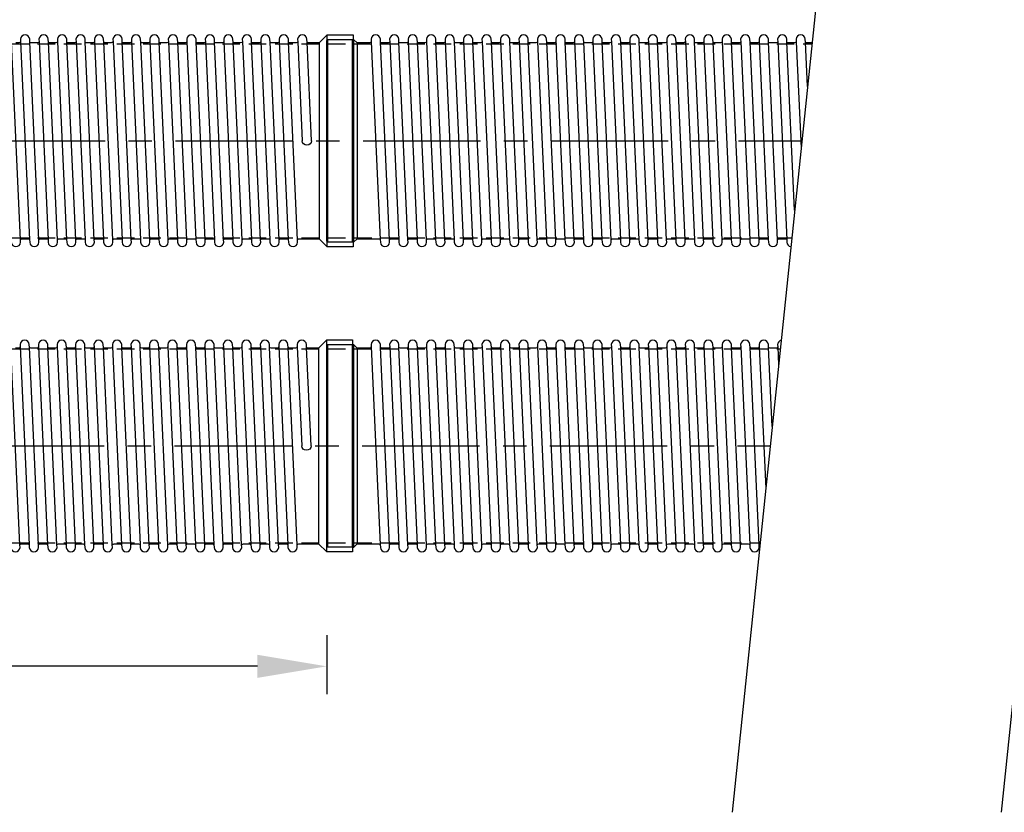
# Model space of a CAD drawing. Units: millimetres. Extents: x 752786 to 799394, y 282046 to 308921.
# Drawn here: x 770197 to 775526, y 293540 to 297831 of the extents above; entities that cross this region are included whole.
import ezdxf

# ---------------------------------------------------------------- set-up
doc = ezdxf.new("R2010")
doc.units = ezdxf.units.MM
doc.header["$LTSCALE"] = 50
doc.header["$PDMODE"] = 35
doc.header["$PDSIZE"] = 5
doc.linetypes.add('CENTER', pattern=[50.8, 31.75, -6.35, 6.35, -6.35])
doc.linetypes.add('HIDDEN', pattern=[9.525, 6.35, -3.175])
for name, color, linetype in [('Centre-line', 8, 'CENTER'), ('Dimensions', 4, 'Continuous'), ('Hatching', 8, 'Continuous'), ('Hidden Line', 8, 'HIDDEN')]:
    doc.layers.add(name, color=color, linetype=linetype)
doc.styles.add('POLYPIPE_1in150', font='ARIALN.TTF', dxfattribs={"width": 0.9, "height": 375})
doc.dimstyles.new('PP_1in150', dxfattribs={"dimscale": 150, "dimtxt": 375, "dimasz": 2.5, "dimexe": 1, "dimexo": 3, "dimgap": 0, "dimtad": 0, "dimtih": 1, "dimtoh": 1, "dimdec": 0, "dimtxsty": 'POLYPIPE_1in150', "dimcen": 2.5, "dimclrd": 256, "dimclre": 256, "dimclrt": 256, "dimadec": 0, "dimazin": 0, "dimtfac": 1, "dimtdec": 0, "dimtmove": 2, "dimatfit": 0, "dimfxl": 1, "dimlwe": -1, "dimarcsym": 0})

# ---------------------------------------------------------------- blocks, each defined once
blk = doc.blocks.new('ugyjujl')
blk.add_line((776319.4, 287816.9), (775608.6, 280974.1))
blk = doc.blocks.new('*D516')
at = {"layer": 'Defpoints', "color": 0, "transparency": 16777216}
for p in [(765859.2, 294949.8), (771859.2, 294949.8), (771859.2, 294330.8)]:
    blk.add_point(p, dxfattribs=at)
at = {"layer": 'Dimensions', "transparency": 16777216}
for p, q in [((765859.2, 294499.8), (765859.2, 294180.8)), ((771859.2, 294499.8), (771859.2, 294180.8))]:
    blk.add_line(p, q, dxfattribs=at)
at = {"layer": 'Dimensions', "lineweight": -2, "transparency": 16777216}
for p, q in [((766234.2, 294330.8), (768445.6, 294330.8)), ((771484.2, 294330.8), (769272.8, 294330.8))]:
    blk.add_line(p, q, dxfattribs=at)
at = {"layer": 'Dimensions', "transparency": 16777216}
for points in [[(766234.2, 294393.3), (766234.2, 294268.3), (765859.2, 294330.8)], [(771484.2, 294393.3), (771484.2, 294268.3), (771859.2, 294330.8)]]:
    blk.add_solid(points, dxfattribs=at)
at = {"layer": 'Dimensions', "transparency": 16777216, "insert": (768859.2, 294330.8), "char_height": 375, "attachment_point": 5, "style": 'POLYPIPE_1in150'}
blk.add_mtext('6000', dxfattribs=at)
blk = doc.blocks.new('rttdutfu')
for points in [[(764274.4, 345106.1), (764258, 345106.1, -0.229594), (764250.2, 345109.9), (764249.4, 345125.6, 0.94), (764199.4, 345125.6), (764200, 345112.2, -0.299039), (764190.9, 345106.1), (764174.4, 345106.1)], [(764374.4, 345106.1), (764358, 345106.1, -0.229594), (764350.2, 345109.9), (764349.4, 345125.6, 0.94), (764299.4, 345125.6), (764300, 345112.2, -0.299039), (764290.9, 345106.1), (764274.4, 345106.1)], [(764474.4, 345106.1), (764458, 345106.1, -0.229594), (764450.2, 345109.9), (764449.4, 345125.6, 0.94), (764399.4, 345125.6), (764400, 345112.2, -0.299039), (764390.9, 345106.1), (764374.4, 345106.1)], [(764574.4, 345106.1), (764558, 345106.1, -0.229594), (764550.2, 345109.9), (764549.4, 345125.6, 0.94), (764499.4, 345125.6), (764500, 345112.2, -0.299039), (764490.9, 345106.1), (764474.4, 345106.1)], [(764674.4, 345106.1), (764658, 345106.1, -0.229594), (764650.2, 345109.9), (764649.4, 345125.6, 0.94), (764599.4, 345125.6), (764600, 345112.2, -0.299039), (764590.9, 345106.1), (764574.4, 345106.1)], [(764774.4, 345106.1), (764758, 345106.1, -0.229594), (764750.2, 345109.9), (764749.4, 345125.6, 0.94), (764699.4, 345125.6), (764700, 345112.2, -0.299039), (764690.9, 345106.1), (764674.4, 345106.1)], [(764874.4, 345106.1), (764858, 345106.1, -0.229594), (764850.2, 345109.9), (764849.4, 345125.6, 0.94), (764799.4, 345125.6), (764800, 345112.2, -0.299039), (764790.9, 345106.1), (764774.4, 345106.1)], [(764974.4, 345106.1), (764958, 345106.1, -0.229594), (764950.2, 345109.9), (764949.4, 345125.6, 0.94), (764899.4, 345125.6), (764900, 345112.2, -0.299039), (764890.9, 345106.1), (764874.4, 345106.1)], [(765074.4, 345106.1), (765058, 345106.1, -0.229594), (765050.2, 345109.9), (765049.4, 345125.6, 0.94), (764999.4, 345125.6), (765000, 345112.2, -0.299039), (764990.9, 345106.1), (764974.4, 345106.1)], [(765174.4, 345106.1), (765158, 345106.1, -0.229594), (765150.2, 345109.9), (765149.4, 345125.6, 0.94), (765099.4, 345125.6), (765100, 345112.2, -0.299039), (765090.9, 345106.1), (765074.4, 345106.1)], [(765274.4, 345106.1), (765258, 345106.1, -0.229594), (765250.2, 345109.9), (765249.4, 345125.6, 0.94), (765199.4, 345125.6), (765200, 345112.2, -0.299039), (765190.9, 345106.1), (765174.4, 345106.1)], [(765374.4, 345106.1), (765358, 345106.1, -0.229594), (765350.2, 345109.9), (765349.4, 345125.6, 0.94), (765299.4, 345125.6), (765300, 345112.2, -0.299039), (765290.9, 345106.1), (765274.4, 345106.1)], [(765474.4, 345106.1), (765458, 345106.1, -0.229594), (765450.2, 345109.9), (765449.4, 345125.6, 0.94), (765399.4, 345125.6), (765400, 345112.2, -0.299039), (765390.9, 345106.1), (765374.4, 345106.1)], [(765574.4, 345106.1), (765558, 345106.1, -0.229594), (765550.2, 345109.9), (765549.4, 345125.6, 0.94), (765499.4, 345125.6), (765500, 345112.2, -0.299039), (765490.9, 345106.1), (765474.4, 345106.1)], [(765674.4, 345106.1), (765658, 345106.1, -0.229594), (765650.2, 345109.9), (765649.4, 345125.6, 0.94), (765599.4, 345125.6), (765600, 345112.2, -0.299039), (765590.9, 345106.1), (765574.4, 345106.1)], [(765815.2, 345106.1), (765758, 345106.1, -0.229594), (765750.2, 345109.9), (765749.4, 345125.6, 0.94), (765699.4, 345125.6), (765700, 345112.2, -0.299039), (765690.9, 345106.1), (765674.4, 345106.1)], [(764124.4, 344046.1), (764140.9, 344046.1, -0.229594), (764148.7, 344042.3), (764149.4, 344026.6, 0.94), (764199.4, 344026.6), (764198.8, 344040.1, -0.299039), (764208, 344046.1), (764224.4, 344046.1)], [(764224.4, 344046.1), (764240.9, 344046.1, -0.229594), (764248.7, 344042.3), (764249.4, 344026.6, 0.94), (764299.4, 344026.6), (764298.8, 344040.1, -0.299039), (764308, 344046.1), (764324.4, 344046.1)], [(764324.4, 344046.1), (764340.9, 344046.1, -0.229594), (764348.7, 344042.3), (764349.4, 344026.6, 0.94), (764399.4, 344026.6), (764398.8, 344040.1, -0.299039), (764408, 344046.1), (764424.4, 344046.1)], [(764424.4, 344046.1), (764440.9, 344046.1, -0.229594), (764448.7, 344042.3), (764449.4, 344026.6, 0.94), (764499.4, 344026.6), (764498.8, 344040.1, -0.299039), (764508, 344046.1), (764524.4, 344046.1)], [(764524.4, 344046.1), (764540.9, 344046.1, -0.229594), (764548.7, 344042.3), (764549.4, 344026.6, 0.94), (764599.4, 344026.6), (764598.8, 344040.1, -0.299039), (764608, 344046.1), (764624.4, 344046.1)], [(764624.4, 344046.1), (764640.9, 344046.1, -0.229594), (764648.7, 344042.3), (764649.4, 344026.6, 0.94), (764699.4, 344026.6), (764698.8, 344040.1, -0.299039), (764708, 344046.1), (764724.4, 344046.1)], [(764724.4, 344046.1), (764740.9, 344046.1, -0.229594), (764748.7, 344042.3), (764749.4, 344026.6, 0.94), (764799.4, 344026.6), (764798.8, 344040.1, -0.299039), (764808, 344046.1), (764824.4, 344046.1)], [(764824.4, 344046.1), (764840.9, 344046.1, -0.229594), (764848.7, 344042.3), (764849.4, 344026.6, 0.94), (764899.4, 344026.6), (764898.8, 344040.1, -0.299039), (764908, 344046.1), (764924.4, 344046.1)], [(764924.4, 344046.1), (764940.9, 344046.1, -0.229594), (764948.7, 344042.3), (764949.4, 344026.6, 0.94), (764999.4, 344026.6), (764998.8, 344040.1, -0.299039), (765008, 344046.1), (765024.4, 344046.1)], [(765024.4, 344046.1), (765040.9, 344046.1, -0.229594), (765048.7, 344042.3), (765049.4, 344026.6, 0.94), (765099.4, 344026.6), (765098.8, 344040.1, -0.299039), (765108, 344046.1), (765124.4, 344046.1)], [(765124.4, 344046.1), (765140.9, 344046.1, -0.229594), (765148.7, 344042.3), (765149.4, 344026.6, 0.94), (765199.4, 344026.6), (765198.8, 344040.1, -0.299039), (765208, 344046.1), (765224.4, 344046.1)], [(765224.4, 344046.1), (765240.9, 344046.1, -0.229594), (765248.7, 344042.3), (765249.4, 344026.6, 0.94), (765299.4, 344026.6), (765298.8, 344040.1, -0.299039), (765308, 344046.1), (765324.4, 344046.1)], [(765324.4, 344046.1), (765340.9, 344046.1, -0.229594), (765348.7, 344042.3), (765349.4, 344026.6, 0.94), (765399.4, 344026.6), (765398.8, 344040.1, -0.299039), (765408, 344046.1), (765424.4, 344046.1)], [(765424.4, 344046.1), (765440.9, 344046.1, -0.229594), (765448.7, 344042.3), (765449.4, 344026.6, 0.94), (765499.4, 344026.6), (765498.8, 344040.1, -0.299039), (765508, 344046.1), (765524.4, 344046.1)], [(765524.4, 344046.1), (765540.9, 344046.1, -0.229594), (765548.7, 344042.3), (765549.4, 344026.6, 0.94), (765599.4, 344026.6), (765598.8, 344040.1, -0.299039), (765608, 344046.1), (765624.4, 344046.1)], [(765624.4, 344046.1), (765640.9, 344046.1, -0.229594), (765648.7, 344042.3), (765649.4, 344026.6, 0.94), (765699.4, 344026.6), (765698.8, 344040.1, -0.299039), (765708, 344046.1), (765815.2, 344046.1)]]:
    blk.add_lwpolyline(points, format="xyb")
for points in [[(765859.2, 345150.1), (765815.2, 345106.1), (765815.2, 344046.1), (765859.2, 344002.1)], [(765999.2, 344002.1), (765859.2, 344002.1), (765859.2, 345150.1), (765999.2, 345150.1)]]:
    blk.add_lwpolyline(points, close=True)
at = {"extrusion": (0, 0, -1)}
blk.add_ellipse((765749.4, 344576.1), major_axis=(-25, 0), ratio=0.94, start_param=3.141593, end_param=6.283185, dxfattribs=at)
at = {"layer": 'Hatching'}
for p, q in [((764198.8, 344040.1), (764150.2, 345109.9)), ((764200, 345112.2), (764248.7, 344042.3)), ((764298.8, 344040.1), (764250.2, 345109.9)), ((764300, 345112.2), (764348.7, 344042.3)), ((764398.8, 344040.1), (764350.2, 345109.9)), ((764400, 345112.2), (764448.7, 344042.3)), ((764498.8, 344040.1), (764450.2, 345109.9)), ((764500, 345112.2), (764548.7, 344042.3)), ((764598.8, 344040.1), (764550.2, 345109.9)), ((764600, 345112.2), (764648.7, 344042.3)), ((764698.8, 344040.1), (764650.2, 345109.9)), ((764700, 345112.2), (764748.7, 344042.3)), ((764798.8, 344040.1), (764750.2, 345109.9)), ((764800, 345112.2), (764848.7, 344042.3)), ((764898.8, 344040.1), (764850.2, 345109.9)), ((764900, 345112.2), (764948.7, 344042.3)), ((764998.8, 344040.1), (764950.2, 345109.9)), ((765000, 345112.2), (765048.7, 344042.3)), ((765098.8, 344040.1), (765050.2, 345109.9)), ((765100, 345112.2), (765148.7, 344042.3)), ((765198.8, 344040.1), (765150.2, 345109.9)), ((765200, 345112.2), (765248.7, 344042.3)), ((765298.8, 344040.1), (765250.2, 345109.9)), ((765300, 345112.2), (765348.7, 344042.3)), ((765398.8, 344040.1), (765350.2, 345109.9)), ((765400, 345112.2), (765448.7, 344042.3)), ((765498.8, 344040.1), (765450.2, 345109.9)), ((765500, 345112.2), (765548.7, 344042.3)), ((765598.8, 344040.1), (765550.2, 345109.9)), ((765600, 345112.2), (765648.7, 344042.3)), ((765698.8, 344040.1), (765650.2, 345109.9)), ((765700, 345112.2), (765724.4, 344576.1)), ((765774.4, 344576.1), (765750.2, 345109.9))]:
    blk.add_line(p, q, dxfattribs=at)
blk = doc.blocks.new('gcbghj')
for p, q in [((771999.2, 335865.1), (772004.2, 335865.1)), ((771999.2, 334213.1), (772004.2, 334213.1))]:
    blk.add_line(p, q)
for points in [[(772174.4, 335846.1), (772158, 335846.1, -0.229594), (772150.2, 335849.9), (772149.4, 335865.6, 0.94), (772099.4, 335865.6), (772100, 335852.2, -0.299039), (772090.9, 335846.1), (772023.2, 335846.1)], [(772274.4, 335846.1), (772258, 335846.1, -0.229594), (772250.2, 335849.9), (772249.4, 335865.6, 0.94), (772199.4, 335865.6), (772200, 335852.2, -0.299039), (772190.9, 335846.1), (772174.4, 335846.1)], [(772374.4, 335846.1), (772358, 335846.1, -0.229594), (772350.2, 335849.9), (772349.4, 335865.6, 0.94), (772299.4, 335865.6), (772300, 335852.2, -0.299039), (772290.9, 335846.1), (772274.4, 335846.1)], [(772474.4, 335846.1), (772458, 335846.1, -0.229594), (772450.2, 335849.9), (772449.4, 335865.6, 0.94), (772399.4, 335865.6), (772400, 335852.2, -0.299039), (772390.9, 335846.1), (772374.4, 335846.1)], [(772574.4, 335846.1), (772558, 335846.1, -0.229594), (772550.2, 335849.9), (772549.4, 335865.6, 0.94), (772499.4, 335865.6), (772500, 335852.2, -0.299039), (772490.9, 335846.1), (772474.4, 335846.1)], [(772674.4, 335846.1), (772658, 335846.1, -0.229594), (772650.2, 335849.9), (772649.4, 335865.6, 0.94), (772599.4, 335865.6), (772600, 335852.2, -0.299039), (772590.9, 335846.1), (772574.4, 335846.1)], [(772774.4, 335846.1), (772758, 335846.1, -0.229594), (772750.2, 335849.9), (772749.4, 335865.6, 0.94), (772699.4, 335865.6), (772700, 335852.2, -0.299039), (772690.9, 335846.1), (772674.4, 335846.1)], [(772874.4, 335846.1), (772858, 335846.1, -0.229594), (772850.2, 335849.9), (772849.4, 335865.6, 0.94), (772799.4, 335865.6), (772800, 335852.2, -0.299039), (772790.9, 335846.1), (772774.4, 335846.1)], [(772974.4, 335846.1), (772958, 335846.1, -0.229594), (772950.2, 335849.9), (772949.4, 335865.6, 0.94), (772899.4, 335865.6), (772900, 335852.2, -0.299039), (772890.9, 335846.1), (772874.4, 335846.1)], [(773074.4, 335846.1), (773058, 335846.1, -0.229594), (773050.2, 335849.9), (773049.4, 335865.6, 0.94), (772999.4, 335865.6), (773000, 335852.2, -0.299039), (772990.9, 335846.1), (772974.4, 335846.1)], [(773174.4, 335846.1), (773158, 335846.1, -0.229594), (773150.2, 335849.9), (773149.4, 335865.6, 0.94), (773099.4, 335865.6), (773100, 335852.2, -0.299039), (773090.9, 335846.1), (773074.4, 335846.1)], [(773274.4, 335846.1), (773258, 335846.1, -0.229594), (773250.2, 335849.9), (773249.4, 335865.6, 0.94), (773199.4, 335865.6), (773200, 335852.2, -0.299039), (773190.9, 335846.1), (773174.4, 335846.1)], [(773374.4, 335846.1), (773358, 335846.1, -0.229594), (773350.2, 335849.9), (773349.4, 335865.6, 0.94), (773299.4, 335865.6), (773300, 335852.2, -0.299039), (773290.9, 335846.1), (773274.4, 335846.1)], [(773474.4, 335846.1), (773458, 335846.1, -0.229594), (773450.2, 335849.9), (773449.4, 335865.6, 0.94), (773399.4, 335865.6), (773400, 335852.2, -0.299039), (773390.9, 335846.1), (773374.4, 335846.1)], [(773574.4, 335846.1), (773558, 335846.1, -0.229594), (773550.2, 335849.9), (773549.4, 335865.6, 0.94), (773499.4, 335865.6), (773500, 335852.2, -0.299039), (773490.9, 335846.1), (773474.4, 335846.1)], [(773674.4, 335846.1), (773658, 335846.1, -0.229594), (773650.2, 335849.9), (773649.4, 335865.6, 0.94), (773599.4, 335865.6), (773600, 335852.2, -0.299039), (773590.9, 335846.1), (773574.4, 335846.1)], [(773774.4, 335846.1), (773758, 335846.1, -0.229594), (773750.2, 335849.9), (773749.4, 335865.6, 0.94), (773699.4, 335865.6), (773700, 335852.2, -0.299039), (773690.9, 335846.1), (773674.4, 335846.1)], [(773874.4, 335846.1), (773858, 335846.1, -0.229594), (773850.2, 335849.9), (773849.4, 335865.6, 0.94), (773799.4, 335865.6), (773800, 335852.2, -0.299039), (773790.9, 335846.1), (773774.4, 335846.1)], [(773974.4, 335846.1), (773958, 335846.1, -0.229594), (773950.2, 335849.9), (773949.4, 335865.6, 0.94), (773899.4, 335865.6), (773900, 335852.2, -0.299039), (773890.9, 335846.1), (773874.4, 335846.1)], [(774074.4, 335846.1), (774058, 335846.1, -0.229594), (774050.2, 335849.9), (774049.4, 335865.6, 0.94), (773999.4, 335865.6), (774000, 335852.2, -0.299039), (773990.9, 335846.1), (773974.4, 335846.1)], [(774174.4, 335846.1), (774158, 335846.1, -0.229594), (774150.2, 335849.9), (774149.4, 335865.6, 0.94), (774099.4, 335865.6), (774100, 335852.2, -0.299039), (774090.9, 335846.1), (774074.4, 335846.1)], [(774274.4, 335846.1), (774258, 335846.1, -0.229594), (774250.2, 335849.9), (774249.4, 335865.6, 0.94), (774199.4, 335865.6), (774200, 335852.2, -0.299039), (774190.9, 335846.1), (774174.4, 335846.1)], [(774374.4, 335846.1), (774358, 335846.1, -0.229594), (774350.2, 335849.9), (774349.4, 335865.6, 0.94), (774299.4, 335865.6), (774300, 335852.2, -0.299039), (774290.9, 335846.1), (774274.4, 335846.1)], [(774474.4, 335846.1), (774458, 335846.1, -0.229594), (774450.2, 335849.9), (774449.4, 335865.6, 0.94), (774399.4, 335865.6), (774400, 335852.2, -0.299039), (774390.9, 335846.1), (774374.4, 335846.1)], [(772023.2, 334786.1), (772140.9, 334786.1, -0.229594), (772148.7, 334782.3), (772149.4, 334766.6, 0.94), (772199.4, 334766.6), (772198.8, 334780.1, -0.299039), (772208, 334786.1), (772224.4, 334786.1)], [(772224.4, 334786.1), (772240.9, 334786.1, -0.229594), (772248.7, 334782.3), (772249.4, 334766.6, 0.94), (772299.4, 334766.6), (772298.8, 334780.1, -0.299039), (772308, 334786.1), (772324.4, 334786.1)], [(772324.4, 334786.1), (772340.9, 334786.1, -0.229594), (772348.7, 334782.3), (772349.4, 334766.6, 0.94), (772399.4, 334766.6), (772398.8, 334780.1, -0.299039), (772408, 334786.1), (772424.4, 334786.1)], [(772424.4, 334786.1), (772440.9, 334786.1, -0.229594), (772448.7, 334782.3), (772449.4, 334766.6, 0.94), (772499.4, 334766.6), (772498.8, 334780.1, -0.299039), (772508, 334786.1), (772524.4, 334786.1)], [(772524.4, 334786.1), (772540.9, 334786.1, -0.229594), (772548.7, 334782.3), (772549.4, 334766.6, 0.94), (772599.4, 334766.6), (772598.8, 334780.1, -0.299039), (772608, 334786.1), (772624.4, 334786.1)], [(772624.4, 334786.1), (772640.9, 334786.1, -0.229594), (772648.7, 334782.3), (772649.4, 334766.6, 0.94), (772699.4, 334766.6), (772698.8, 334780.1, -0.299039), (772708, 334786.1), (772724.4, 334786.1)], [(772724.4, 334786.1), (772740.9, 334786.1, -0.229594), (772748.7, 334782.3), (772749.4, 334766.6, 0.94), (772799.4, 334766.6), (772798.8, 334780.1, -0.299039), (772808, 334786.1), (772824.4, 334786.1)], [(772824.4, 334786.1), (772840.9, 334786.1, -0.229594), (772848.7, 334782.3), (772849.4, 334766.6, 0.94), (772899.4, 334766.6), (772898.8, 334780.1, -0.299039), (772908, 334786.1), (772924.4, 334786.1)], [(772924.4, 334786.1), (772940.9, 334786.1, -0.229594), (772948.7, 334782.3), (772949.4, 334766.6, 0.94), (772999.4, 334766.6), (772998.8, 334780.1, -0.299039), (773008, 334786.1), (773024.4, 334786.1)], [(773024.4, 334786.1), (773040.9, 334786.1, -0.229594), (773048.7, 334782.3), (773049.4, 334766.6, 0.94), (773099.4, 334766.6), (773098.8, 334780.1, -0.299039), (773108, 334786.1), (773124.4, 334786.1)], [(773124.4, 334786.1), (773140.9, 334786.1, -0.229594), (773148.7, 334782.3), (773149.4, 334766.6, 0.94), (773199.4, 334766.6), (773198.8, 334780.1, -0.299039), (773208, 334786.1), (773224.4, 334786.1)], [(773224.4, 334786.1), (773240.9, 334786.1, -0.229594), (773248.7, 334782.3), (773249.4, 334766.6, 0.94), (773299.4, 334766.6), (773298.8, 334780.1, -0.299039), (773308, 334786.1), (773324.4, 334786.1)], [(773324.4, 334786.1), (773340.9, 334786.1, -0.229594), (773348.7, 334782.3), (773349.4, 334766.6, 0.94), (773399.4, 334766.6), (773398.8, 334780.1, -0.299039), (773408, 334786.1), (773424.4, 334786.1)], [(773424.4, 334786.1), (773440.9, 334786.1, -0.229594), (773448.7, 334782.3), (773449.4, 334766.6, 0.94), (773499.4, 334766.6), (773498.8, 334780.1, -0.299039), (773508, 334786.1), (773524.4, 334786.1)], [(773524.4, 334786.1), (773540.9, 334786.1, -0.229594), (773548.7, 334782.3), (773549.4, 334766.6, 0.94), (773599.4, 334766.6), (773598.8, 334780.1, -0.299039), (773608, 334786.1), (773624.4, 334786.1)], [(773624.4, 334786.1), (773640.9, 334786.1, -0.229594), (773648.7, 334782.3), (773649.4, 334766.6, 0.94), (773699.4, 334766.6), (773698.8, 334780.1, -0.299039), (773708, 334786.1), (773724.4, 334786.1)], [(773724.4, 334786.1), (773740.9, 334786.1, -0.229594), (773748.7, 334782.3), (773749.4, 334766.6, 0.94), (773799.4, 334766.6), (773798.8, 334780.1, -0.299039), (773808, 334786.1), (773824.4, 334786.1)], [(773824.4, 334786.1), (773840.9, 334786.1, -0.229594), (773848.7, 334782.3), (773849.4, 334766.6, 0.94), (773899.4, 334766.6), (773898.8, 334780.1, -0.299039), (773908, 334786.1), (773924.4, 334786.1)], [(773924.4, 334786.1), (773940.9, 334786.1, -0.229594), (773948.7, 334782.3), (773949.4, 334766.6, 0.94), (773999.4, 334766.6), (773998.8, 334780.1, -0.299039), (774008, 334786.1), (774024.4, 334786.1)], [(774024.4, 334786.1), (774040.9, 334786.1, -0.229594), (774048.7, 334782.3), (774049.4, 334766.6, 0.94), (774099.4, 334766.6), (774098.8, 334780.1, -0.299039), (774108, 334786.1), (774124.4, 334786.1)], [(774124.4, 334786.1), (774140.9, 334786.1, -0.229594), (774148.7, 334782.3), (774149.4, 334766.6, 0.94), (774199.4, 334766.6), (774198.8, 334780.1, -0.299039), (774208, 334786.1), (774224.4, 334786.1)], [(774224.4, 334786.1), (774240.9, 334786.1, -0.229594), (774248.7, 334782.3), (774249.4, 334766.6, 0.94), (774299.4, 334766.6), (774298.8, 334780.1, -0.299039), (774308, 334786.1), (774324.4, 334786.1)], [(774324.4, 334786.1), (774340.9, 334786.1, -0.229594), (774348.7, 334782.3), (774349.4, 334766.6, 0.356088), (774370.9, 334743.4, 0.356088)], [(772174.4, 334194.1), (772158, 334194.1, -0.229594), (772150.2, 334197.9), (772149.4, 334213.6, 0.94), (772099.4, 334213.6), (772100, 334200.2, -0.299039), (772090.9, 334194.1), (772023.2, 334194.1)], [(772274.4, 334194.1), (772258, 334194.1, -0.229594), (772250.2, 334197.9), (772249.4, 334213.6, 0.94), (772199.4, 334213.6), (772200, 334200.2, -0.299039), (772190.9, 334194.1), (772174.4, 334194.1)], [(772374.4, 334194.1), (772358, 334194.1, -0.229594), (772350.2, 334197.9), (772349.4, 334213.6, 0.94), (772299.4, 334213.6), (772300, 334200.2, -0.299039), (772290.9, 334194.1), (772274.4, 334194.1)], [(772474.4, 334194.1), (772458, 334194.1, -0.229594), (772450.2, 334197.9), (772449.4, 334213.6, 0.94), (772399.4, 334213.6), (772400, 334200.2, -0.299039), (772390.9, 334194.1), (772374.4, 334194.1)], [(772574.4, 334194.1), (772558, 334194.1, -0.229594), (772550.2, 334197.9), (772549.4, 334213.6, 0.94), (772499.4, 334213.6), (772500, 334200.2, -0.299039), (772490.9, 334194.1), (772474.4, 334194.1)], [(772674.4, 334194.1), (772658, 334194.1, -0.229594), (772650.2, 334197.9), (772649.4, 334213.6, 0.94), (772599.4, 334213.6), (772600, 334200.2, -0.299039), (772590.9, 334194.1), (772574.4, 334194.1)], [(772774.4, 334194.1), (772758, 334194.1, -0.229594), (772750.2, 334197.9), (772749.4, 334213.6, 0.94), (772699.4, 334213.6), (772700, 334200.2, -0.299039), (772690.9, 334194.1), (772674.4, 334194.1)], [(772874.4, 334194.1), (772858, 334194.1, -0.229594), (772850.2, 334197.9), (772849.4, 334213.6, 0.94), (772799.4, 334213.6), (772800, 334200.2, -0.299039), (772790.9, 334194.1), (772774.4, 334194.1)], [(772974.4, 334194.1), (772958, 334194.1, -0.229594), (772950.2, 334197.9), (772949.4, 334213.6, 0.94), (772899.4, 334213.6), (772900, 334200.2, -0.299039), (772890.9, 334194.1), (772874.4, 334194.1)], [(773074.4, 334194.1), (773058, 334194.1, -0.229594), (773050.2, 334197.9), (773049.4, 334213.6, 0.94), (772999.4, 334213.6), (773000, 334200.2, -0.299039), (772990.9, 334194.1), (772974.4, 334194.1)], [(773174.4, 334194.1), (773158, 334194.1, -0.229594), (773150.2, 334197.9), (773149.4, 334213.6, 0.94), (773099.4, 334213.6), (773100, 334200.2, -0.299039), (773090.9, 334194.1), (773074.4, 334194.1)], [(773274.4, 334194.1), (773258, 334194.1, -0.229594), (773250.2, 334197.9), (773249.4, 334213.6, 0.94), (773199.4, 334213.6), (773200, 334200.2, -0.299039), (773190.9, 334194.1), (773174.4, 334194.1)], [(773374.4, 334194.1), (773358, 334194.1, -0.229594), (773350.2, 334197.9), (773349.4, 334213.6, 0.94), (773299.4, 334213.6), (773300, 334200.2, -0.299039), (773290.9, 334194.1), (773274.4, 334194.1)], [(773474.4, 334194.1), (773458, 334194.1, -0.229594), (773450.2, 334197.9), (773449.4, 334213.6, 0.94), (773399.4, 334213.6), (773400, 334200.2, -0.299039), (773390.9, 334194.1), (773374.4, 334194.1)], [(773574.4, 334194.1), (773558, 334194.1, -0.229594), (773550.2, 334197.9), (773549.4, 334213.6, 0.94), (773499.4, 334213.6), (773500, 334200.2, -0.299039), (773490.9, 334194.1), (773474.4, 334194.1)], [(773674.4, 334194.1), (773658, 334194.1, -0.229594), (773650.2, 334197.9), (773649.4, 334213.6, 0.94), (773599.4, 334213.6), (773600, 334200.2, -0.299039), (773590.9, 334194.1), (773574.4, 334194.1)], [(773774.4, 334194.1), (773758, 334194.1, -0.229594), (773750.2, 334197.9), (773749.4, 334213.6, 0.94), (773699.4, 334213.6), (773700, 334200.2, -0.299039), (773690.9, 334194.1), (773674.4, 334194.1)], [(773874.4, 334194.1), (773858, 334194.1, -0.229594), (773850.2, 334197.9), (773849.4, 334213.6, 0.94), (773799.4, 334213.6), (773800, 334200.2, -0.299039), (773790.9, 334194.1), (773774.4, 334194.1)], [(773974.4, 334194.1), (773958, 334194.1, -0.229594), (773950.2, 334197.9), (773949.4, 334213.6, 0.94), (773899.4, 334213.6), (773900, 334200.2, -0.299039), (773890.9, 334194.1), (773874.4, 334194.1)], [(774074.4, 334194.1), (774058, 334194.1, -0.229594), (774050.2, 334197.9), (774049.4, 334213.6, 0.94), (773999.4, 334213.6), (774000, 334200.2, -0.299039), (773990.9, 334194.1), (773974.4, 334194.1)], [(774174.4, 334194.1), (774158, 334194.1, -0.229594), (774150.2, 334197.9), (774149.4, 334213.6, 0.94), (774099.4, 334213.6), (774100, 334200.2, -0.299039), (774090.9, 334194.1), (774074.4, 334194.1)], [(774274.4, 334194.1), (774258, 334194.1, -0.229594), (774250.2, 334197.9), (774249.4, 334213.6, 0.94), (774199.4, 334213.6), (774200, 334200.2, -0.299039), (774190.9, 334194.1), (774174.4, 334194.1)], [(774318.3, 334236.4, 0.325814), (774299.4, 334213.6), (774300, 334200.2, -0.299039), (774290.9, 334194.1), (774274.4, 334194.1)], [(772023.2, 333134.1), (772140.9, 333134.1, -0.229594), (772148.7, 333130.3), (772149.4, 333114.6, 0.94), (772199.4, 333114.6), (772198.8, 333128.1, -0.299039), (772208, 333134.1), (772224.4, 333134.1)], [(772224.4, 333134.1), (772240.9, 333134.1, -0.229594), (772248.7, 333130.3), (772249.4, 333114.6, 0.94), (772299.4, 333114.6), (772298.8, 333128.1, -0.299039), (772308, 333134.1), (772324.4, 333134.1)], [(772324.4, 333134.1), (772340.9, 333134.1, -0.229594), (772348.7, 333130.3), (772349.4, 333114.6, 0.94), (772399.4, 333114.6), (772398.8, 333128.1, -0.299039), (772408, 333134.1), (772424.4, 333134.1)], [(772424.4, 333134.1), (772440.9, 333134.1, -0.229594), (772448.7, 333130.3), (772449.4, 333114.6, 0.94), (772499.4, 333114.6), (772498.8, 333128.1, -0.299039), (772508, 333134.1), (772524.4, 333134.1)], [(772524.4, 333134.1), (772540.9, 333134.1, -0.229594), (772548.7, 333130.3), (772549.4, 333114.6, 0.94), (772599.4, 333114.6), (772598.8, 333128.1, -0.299039), (772608, 333134.1), (772624.4, 333134.1)], [(772624.4, 333134.1), (772640.9, 333134.1, -0.229594), (772648.7, 333130.3), (772649.4, 333114.6, 0.94), (772699.4, 333114.6), (772698.8, 333128.1, -0.299039), (772708, 333134.1), (772724.4, 333134.1)], [(772724.4, 333134.1), (772740.9, 333134.1, -0.229594), (772748.7, 333130.3), (772749.4, 333114.6, 0.94), (772799.4, 333114.6), (772798.8, 333128.1, -0.299039), (772808, 333134.1), (772824.4, 333134.1)], [(772824.4, 333134.1), (772840.9, 333134.1, -0.229594), (772848.7, 333130.3), (772849.4, 333114.6, 0.94), (772899.4, 333114.6), (772898.8, 333128.1, -0.299039), (772908, 333134.1), (772924.4, 333134.1)], [(772924.4, 333134.1), (772940.9, 333134.1, -0.229594), (772948.7, 333130.3), (772949.4, 333114.6, 0.94), (772999.4, 333114.6), (772998.8, 333128.1, -0.299039), (773008, 333134.1), (773024.4, 333134.1)], [(773024.4, 333134.1), (773040.9, 333134.1, -0.229594), (773048.7, 333130.3), (773049.4, 333114.6, 0.94), (773099.4, 333114.6), (773098.8, 333128.1, -0.299039), (773108, 333134.1), (773124.4, 333134.1)], [(773124.4, 333134.1), (773140.9, 333134.1, -0.229594), (773148.7, 333130.3), (773149.4, 333114.6, 0.94), (773199.4, 333114.6), (773198.8, 333128.1, -0.299039), (773208, 333134.1), (773224.4, 333134.1)], [(773224.4, 333134.1), (773240.9, 333134.1, -0.229594), (773248.7, 333130.3), (773249.4, 333114.6, 0.94), (773299.4, 333114.6), (773298.8, 333128.1, -0.299039), (773308, 333134.1), (773324.4, 333134.1)], [(773324.4, 333134.1), (773340.9, 333134.1, -0.229594), (773348.7, 333130.3), (773349.4, 333114.6, 0.94), (773399.4, 333114.6), (773398.8, 333128.1, -0.299039), (773408, 333134.1), (773424.4, 333134.1)], [(773424.4, 333134.1), (773440.9, 333134.1, -0.229594), (773448.7, 333130.3), (773449.4, 333114.6, 0.94), (773499.4, 333114.6), (773498.8, 333128.1, -0.299039), (773508, 333134.1), (773524.4, 333134.1)], [(773524.4, 333134.1), (773540.9, 333134.1, -0.229594), (773548.7, 333130.3), (773549.4, 333114.6, 0.94), (773599.4, 333114.6), (773598.8, 333128.1, -0.299039), (773608, 333134.1), (773624.4, 333134.1)], [(773624.4, 333134.1), (773640.9, 333134.1, -0.229594), (773648.7, 333130.3), (773649.4, 333114.6, 0.94), (773699.4, 333114.6), (773698.8, 333128.1, -0.299039), (773708, 333134.1), (773724.4, 333134.1)], [(773724.4, 333134.1), (773740.9, 333134.1, -0.229594), (773748.7, 333130.3), (773749.4, 333114.6, 0.94), (773799.4, 333114.6), (773798.8, 333128.1, -0.299039), (773808, 333134.1), (773824.4, 333134.1)], [(773824.4, 333134.1), (773840.9, 333134.1, -0.229594), (773848.7, 333130.3), (773849.4, 333114.6, 0.94), (773899.4, 333114.6), (773898.8, 333128.1, -0.299039), (773908, 333134.1), (773924.4, 333134.1)], [(773924.4, 333134.1), (773940.9, 333134.1, -0.229594), (773948.7, 333130.3), (773949.4, 333114.6, 0.94), (773999.4, 333114.6), (773998.8, 333128.1, -0.299039), (774008, 333134.1), (774024.4, 333134.1)], [(774024.4, 333134.1), (774040.9, 333134.1, -0.229594), (774048.7, 333130.3), (774049.4, 333114.6, 0.94), (774099.4, 333114.6), (774098.8, 333128.1, -0.299039), (774108, 333134.1), (774124.4, 333134.1)], [(774124.4, 333134.1), (774140.9, 333134.1, -0.229594), (774148.7, 333130.3), (774149.4, 333114.6, 0.94), (774199.4, 333114.6), (774198.8, 333128.1, -0.180536), (774203.7, 333133.2, -0.180536)]]:
    blk.add_lwpolyline(points, format="xyb")
for points in [[(771864.2, 334769.1), (771859.2, 334774.1), (771859.2, 335858.1), (771864.2, 335863.1)], [(771999.2, 335863.1), (771864.2, 335863.1), (771864.2, 334769.1), (771999.2, 334769.1)], [(772004.2, 334767.1), (771999.2, 334767.1), (771999.2, 335865.1), (772004.2, 335865.1)], [(772004.2, 335865.1), (772023.2, 335846.1), (772023.2, 334786.1), (772004.2, 334767.1)], [(771864.2, 333117.1), (771859.2, 333122.1), (771859.2, 334206.1), (771864.2, 334211.1)], [(771999.2, 334211.1), (771864.2, 334211.1), (771864.2, 333117.1), (771999.2, 333117.1)], [(772004.2, 333115.1), (771999.2, 333115.1), (771999.2, 334213.1), (772004.2, 334213.1)], [(772004.2, 334213.1), (772023.2, 334194.1), (772023.2, 333134.1), (772004.2, 333115.1)]]:
    blk.add_lwpolyline(points, close=True)
blk.add_lwpolyline([(774485.5, 335846.1), (774474.4, 335846.1)])
at = {"layer": 'Hatching'}
for p, q in [((772100, 335852.2), (772148.7, 334782.3)), ((772198.8, 334780.1), (772150.2, 335849.9)), ((772200, 335852.2), (772248.7, 334782.3)), ((772298.8, 334780.1), (772250.2, 335849.9)), ((772300, 335852.2), (772348.7, 334782.3)), ((772398.8, 334780.1), (772350.2, 335849.9)), ((772400, 335852.2), (772448.7, 334782.3)), ((772498.8, 334780.1), (772450.2, 335849.9)), ((772500, 335852.2), (772548.7, 334782.3)), ((772598.8, 334780.1), (772550.2, 335849.9)), ((772600, 335852.2), (772648.7, 334782.3)), ((772698.8, 334780.1), (772650.2, 335849.9)), ((772700, 335852.2), (772748.7, 334782.3)), ((772798.8, 334780.1), (772750.2, 335849.9)), ((772800, 335852.2), (772848.7, 334782.3)), ((772898.8, 334780.1), (772850.2, 335849.9)), ((772900, 335852.2), (772948.7, 334782.3)), ((772998.8, 334780.1), (772950.2, 335849.9)), ((773000, 335852.2), (773048.7, 334782.3)), ((773098.8, 334780.1), (773050.2, 335849.9)), ((773100, 335852.2), (773148.7, 334782.3)), ((773198.8, 334780.1), (773150.2, 335849.9)), ((773200, 335852.2), (773248.7, 334782.3)), ((773298.8, 334780.1), (773250.2, 335849.9)), ((773300, 335852.2), (773348.7, 334782.3)), ((773398.8, 334780.1), (773350.2, 335849.9)), ((773400, 335852.2), (773448.7, 334782.3)), ((773498.8, 334780.1), (773450.2, 335849.9)), ((773500, 335852.2), (773548.7, 334782.3)), ((773598.8, 334780.1), (773550.2, 335849.9)), ((773600, 335852.2), (773648.7, 334782.3)), ((773698.8, 334780.1), (773650.2, 335849.9)), ((773700, 335852.2), (773748.7, 334782.3)), ((773798.8, 334780.1), (773750.2, 335849.9)), ((773800, 335852.2), (773848.7, 334782.3)), ((773898.8, 334780.1), (773850.2, 335849.9)), ((773900, 335852.2), (773948.7, 334782.3)), ((773998.8, 334780.1), (773950.2, 335849.9)), ((774000, 335852.2), (774048.7, 334782.3)), ((774098.8, 334780.1), (774050.2, 335849.9)), ((774100, 335852.2), (774148.7, 334782.3)), ((774198.8, 334780.1), (774150.2, 335849.9)), ((774200, 335852.2), (774248.7, 334782.3)), ((774298.8, 334780.1), (774250.2, 335849.9)), ((774300, 335852.2), (774348.7, 334782.3)), ((774391.5, 334941.3), (774350.2, 335849.9)), ((774400, 335852.2), (774426.3, 335276.1)), ((774461, 335610.8), (774450.2, 335849.9)), ((772100, 334200.2), (772148.7, 333130.3)), ((772198.8, 333128.1), (772150.2, 334197.9)), ((772200, 334200.2), (772248.7, 333130.3)), ((772298.8, 333128.1), (772250.2, 334197.9)), ((772300, 334200.2), (772348.7, 333130.3)), ((772398.8, 333128.1), (772350.2, 334197.9)), ((772400, 334200.2), (772448.7, 333130.3)), ((772498.8, 333128.1), (772450.2, 334197.9)), ((772500, 334200.2), (772548.7, 333130.3)), ((772598.8, 333128.1), (772550.2, 334197.9)), ((772600, 334200.2), (772648.7, 333130.3)), ((772698.8, 333128.1), (772650.2, 334197.9)), ((772700, 334200.2), (772748.7, 333130.3)), ((772798.8, 333128.1), (772750.2, 334197.9)), ((772800, 334200.2), (772848.7, 333130.3)), ((772898.8, 333128.1), (772850.2, 334197.9)), ((772900, 334200.2), (772948.7, 333130.3)), ((772998.8, 333128.1), (772950.2, 334197.9)), ((773000, 334200.2), (773048.7, 333130.3)), ((773098.8, 333128.1), (773050.2, 334197.9)), ((773100, 334200.2), (773148.7, 333130.3)), ((773198.8, 333128.1), (773150.2, 334197.9)), ((773200, 334200.2), (773248.7, 333130.3)), ((773298.8, 333128.1), (773250.2, 334197.9)), ((773300, 334200.2), (773348.7, 333130.3)), ((773398.8, 333128.1), (773350.2, 334197.9)), ((773400, 334200.2), (773448.7, 333130.3)), ((773498.8, 333128.1), (773450.2, 334197.9)), ((773500, 334200.2), (773548.7, 333130.3)), ((773598.8, 333128.1), (773550.2, 334197.9)), ((773600, 334200.2), (773648.7, 333130.3)), ((773698.8, 333128.1), (773650.2, 334197.9)), ((773700, 334200.2), (773748.7, 333130.3)), ((773798.8, 333128.1), (773750.2, 334197.9)), ((773800, 334200.2), (773848.7, 333130.3)), ((773898.8, 333128.1), (773850.2, 334197.9)), ((773900, 334200.2), (773948.7, 333130.3)), ((773998.8, 333128.1), (773950.2, 334197.9)), ((774000, 334200.2), (774048.7, 333130.3)), ((774098.8, 333128.1), (774050.2, 334197.9)), ((774100, 334200.2), (774148.7, 333130.3)), ((774198.8, 333128.1), (774150.2, 334197.9)), ((774200, 334200.2), (774234.9, 333433.9)), ((774269.7, 333768.7), (774250.2, 334197.9)), ((774300, 334200.2), (774304.5, 334103.4))]:
    blk.add_line(p, q, dxfattribs=at)

msp = doc.modelspace()

# ---------------------------------------------------------------- linework, layer by layer
at = {"layer": 'Centre-line', "ltscale": 0.4}
for p, q in [((759864.2, 297175.8), (774430.4, 297175.8)), ((759859.2, 295523.8), (774258.8, 295523.8))]:
    msp.add_line(p, q, dxfattribs=at)
at = {"layer": 'Hidden Line', "ltscale": 0.3}
for p, q in [((759864.2, 297700.8), (774484.9, 297700.8)), ((759864.2, 296650.8), (774375.9, 296650.8)), ((759864.2, 296048.8), (774313.4, 296048.8)), ((759864.2, 294998.8), (774204.3, 294998.8))]:
    msp.add_line(p, q, dxfattribs=at)

# ---------------------------------------------------------------- block references
for name, p in [('ugyjujl', (-1555.8, 12566.3)), ('ugyjujl', (-99.7, 12566.3)), ('gcbghj', (0, -38140.3)), ('rttdutfu', (6002.5, -47400.3)), ('rttdutfu', (6000, -49052.3))]:
    msp.add_blockref(name, p)

# ---------------------------------------------------------------- dimensions: what is measured, and where the dimension line sits
at = {"layer": 'Dimensions'}
dim = msp.add_linear_dim(base=(771859.2, 294330.8), p1=(765859.2, 294949.8), p2=(771859.2, 294949.8), dimstyle='PP_1in150', dxfattribs=at)
dim.commit()
dim.dimension.update_dxf_attribs({"geometry": '*D516', "text_midpoint": (768859.2, 294330.8)})

doc.saveas('drawing.dxf')
